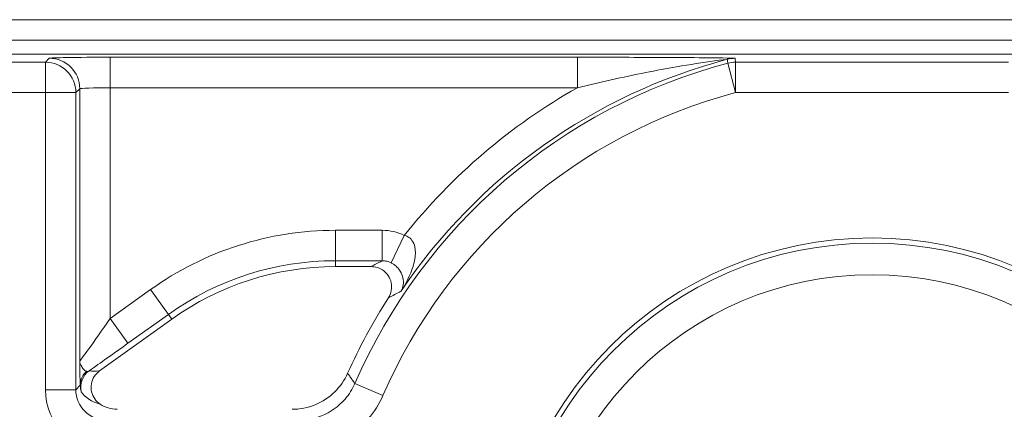
# Model space of a CAD drawing. Units: inches. Extents: x 0.5 to 49.8, y 0.5 to 38.3.
# Drawn here: x 42.7 to 43.2, y 21.4 to 21.6 of the extents above; entities that cross this region are included whole.
import ezdxf

# ---------------------------------------------------------------- set-up
doc = ezdxf.new("R2010")
doc.units = ezdxf.units.IN
doc.header["$LTSCALE"] = 4.571428571428571
doc.header["$MEASUREMENT"] = 0
for name, color, linetype, lineweight in [('Dimension (ANSI)', 7, 'Continuous', 5), ('Visible (ANSI)', 7, 'Continuous', 5), ('Visible Narrow (ANSI)', 7, 'Continuous', 5)]:
    doc.layers.add(name, color=color, linetype=linetype, lineweight=lineweight)
doc.styles.add('Note Text (ANSI)', font='tahoma.ttf')
doc.dimstyles.new('Default (ANSI)', dxfattribs={"dimscale": 4.571428571428571, "dimtxt": 0.0449999980628491, "dimasz": 0.096000000834465, "dimexe": 0.063, "dimexo": 0.001, "dimgap": 0.031, "dimtad": 0, "dimtih": 1, "dimtoh": 1, "dimrnd": 1e-08, "dimzin": 4, "dimdsep": 46, "dimtxsty": 'Note Text (ANSI)', "dimblk": 'Filled-2', "dimcen": 0.09, "dimdle": 0.3939999999999999, "dimclrd": 256, "dimclre": 256, "dimclrt": 256, "dimadec": 0, "dimazin": 1, "dimtfac": 2.666666984558105, "dimtofl": 0, "dimtmove": 0, "dimatfit": 3, "dimldrblk": 'Filled-1', "dimfxl": 1, "dimtolj": 1, "dimtzin": 4, "dimlwd": -1, "dimlwe": -1, "dimarcsym": 0})

# ---------------------------------------------------------------- blocks, each defined once
blk = doc.blocks.new('Filled-2')
at = {"color": 0}
for p, q in [((0, 0), (-0.9999999999999998, 0.1041666666666666)), ((-0.9999999999999998, 0.1041666666666666), (-0.9999999999999998, -0.1041666666666666)), ((-0.9999999999999998, 0), (0, 0)), ((-0.9999999999999998, -0.1041666666666666), (0, 0))]:
    blk.add_line(p, q, dxfattribs=at)
at = {"color": 0, "flags": 128}
blk.add_lwpolyline([(-0.9999999999999998, -0.1041666666666666), (0, 0), (-0.9999999999999998, 0.1041666666666666), (-0.9999999999999998, -0.1041666666666666)], dxfattribs=at)
at = {"color": 0}
blk.add_solid([(-0.9999999999999998, -0.1041666666666666), (0, 0), (-0.9999999999999998, 0.1041666666666666), (-0.9999999999999998, -0.1041666666666666)], dxfattribs=at)
blk = doc.blocks.new('*D27')
at = {"layer": 'Defpoints', "color": 0, "transparency": 16777216}
for p in [(44.78808579951746, 26.30607142857142), (41.52036579951746, 24.54949713690724), (44.78808579951746, 18.56524513690724)]:
    blk.add_point(p, dxfattribs=at)
at = {"layer": 'Dimension (ANSI)', "transparency": 16777216}
for p, q in [((41.52036579951746, 24.55406856547867), (41.52036579951746, 26.59407142857143)), ((44.78808579951746, 18.56981656547867), (44.78808579951746, 26.59407142857143)), ((41.95922294618932, 26.30607142857142), (42.69889740671639, 26.30607142857142)), ((44.34922865284561, 26.30607142857142), (43.60955419231853, 26.30607142857142))]:
    blk.add_line(p, q, dxfattribs=at)
at = {"layer": 'Dimension (ANSI)', "transparency": 16777216, "xscale": 0.4388571466718404, "yscale": 0.4388571466718404, "zscale": 0.4388571466718404, "rotation": 180}
blk.add_blockref('Filled-2', (41.52036579951746, 26.30607142857142), dxfattribs=at)
at = {"layer": 'Dimension (ANSI)', "transparency": 16777216, "xscale": 0.4388571466718404, "yscale": 0.4388571466718404, "zscale": 0.4388571466718404}
blk.add_blockref('Filled-2', (44.78808579951746, 26.30607142857142), dxfattribs=at)
at = {"layer": 'Dimension (ANSI)', "transparency": 16777216, "insert": (43.15422579951746, 26.30607142857142), "char_height": 0.2057142768587385, "attachment_point": 5, "style": 'Note Text (ANSI)'}
blk.add_mtext('\\A1; 3.27\\P[83]', dxfattribs=at)
blk = doc.blocks.new('Filled-1')
at = {"color": 0}
for p, q in [((0, 0), (-0.9999999999999998, 0.1666666666666666)), ((-0.9999999999999998, 0.1666666666666666), (-0.9999999999999998, -0.1666666666666666)), ((-0.9999999999999998, 0), (0, 0)), ((-0.9999999999999998, -0.1666666666666666), (0, 0))]:
    blk.add_line(p, q, dxfattribs=at)
at = {"color": 0, "flags": 128}
blk.add_lwpolyline([(-0.9999999999999998, -0.1666666666666666), (0, 0), (-0.9999999999999998, 0.1666666666666666), (-0.9999999999999998, -0.1666666666666666)], dxfattribs=at)
at = {"color": 0}
blk.add_solid([(-0.9999999999999998, -0.1666666666666666), (0, 0), (-0.9999999999999998, 0.1666666666666666), (-0.9999999999999998, -0.1666666666666666)], dxfattribs=at)
blk = doc.blocks.new('*D28')
at = {"layer": 'Defpoints', "color": 0, "transparency": 16777216}
for p in [(41.23465151380318, 24.54949713690724), (40.56199999999999, 18.56524513690724), (44.50237151380316, 18.56524513690724)]:
    blk.add_point(p, dxfattribs=at)
at = {"layer": 'Dimension (ANSI)', "transparency": 16777216}
for p, q in [((41.23008008523174, 24.54949713690724), (40.274, 24.54949713690724)), ((40.56199999999999, 24.1106399902354), (40.56199999999999, 22.00742657636846)), ((40.56199999999999, 19.00410228357907), (40.56199999999999, 21.10731569744601)), ((44.49780008523175, 18.56524513690724), (40.27399999999999, 18.56524513690724))]:
    blk.add_line(p, q, dxfattribs=at)
at = {"layer": 'Dimension (ANSI)', "transparency": 16777216, "xscale": 0.4388571466718404, "yscale": 0.4388571466718404, "zscale": 0.4388571466718404}
for p, rotation in [((40.56199999999999, 24.54949713690724), 90), ((40.56199999999999, 18.56524513690724), 270)]:
    blk.add_blockref('Filled-2', p, dxfattribs=dict(at, rotation=rotation))
at = {"layer": 'Dimension (ANSI)', "transparency": 16777216, "insert": (40.56199999999999, 21.55737113690724), "char_height": 0.2057142768587385, "attachment_point": 5, "style": 'Note Text (ANSI)'}
blk.add_mtext('\\A1; 5.98\\P[152]', dxfattribs=at)

msp = doc.modelspace()

# ---------------------------------------------------------------- linework, layer by layer
at = {"layer": 'Visible (ANSI)'}
for p, q in [((43.80917579955911, 21.56237113150341), (42.49927579955911, 21.56237114231108)), ((43.80917579947659, 21.55237113150341), (42.4992757994766, 21.55237114231107)), ((43.77722777921952, 21.54537006547069), (42.53122381961839, 21.54537007575117)), ((42.90757125262984, 21.44077692065407), (42.88985413150378, 21.44077692080025)), ((42.80928452485919, 21.41490873446809), (42.77376967037413, 21.38948245576151))]:
    msp.add_line(p, q, dxfattribs=at)
for centre, radius in [((43.15422579716656, 21.27237113690724), 0.182499), ((43.15422579716662, 21.27237113690724), 0.1644090662296981)]:
    msp.add_circle(centre, radius, dxfattribs=at)
for centre, radius, start, end in [((42.88985413036189, 21.30237092080025), 0.1384060000000002, 89.99999952729927, 125.6001495272986), ((43.15422579716648, 21.27237113690723), 0.2831420000000168, 147.2904761851044, 155.8450898957127)]:
    msp.add_arc(centre, radius, start, end, dxfattribs=at)
msp.add_ellipse((42.78237008302067, 21.38551542489599), major_axis=(-0.0106098329250829, -0.0106098327500046), ratio=0.9996954598818879, start_param=0.1964977604438047, end_param=0.7852458701496583, dxfattribs=at)
for points, knots in [([(42.91598418072782, 21.42537546482214), (42.9166883735425, 21.42647195690665), (42.91717169069904, 21.42769550202865), (42.91764163821436, 21.43025809155853), (42.91762412372121, 21.43157252763344), (42.91708610907758, 21.43411999040035), (42.91657104120771, 21.43532862526426), (42.91510653537683, 21.43748039837278), (42.91417118022895, 21.43840289985152), (42.91227184837303, 21.43965770843233), (42.91138409688328, 21.4400732679756), (42.90951639350813, 21.44063439931835), (42.90854642808862, 21.44077692064603), (42.90757125262985, 21.44077692065407)], [0, 0, 0, 0, 0.0099299518036525, 0.0099299518036525, 0.0198527782812504, 0.0198527782812504, 0.0297701909232164, 0.0297701909232164, 0.0396870255068115, 0.0396870255068115, 0.0471166391943699, 0.0471166391943699, 0.0545475254176392, 0.0545475254176392, 0.0545475254176392, 0.0545475254176392]), ([(42.77376967037413, 21.38948245576151), (42.77271034366445, 21.38872404814441), (42.77180921038421, 21.38776605149631), (42.77042543960629, 21.38555911869722), (42.76995580496699, 21.3843314647525), (42.76951384004672, 21.38176561774924), (42.76954557364567, 21.38045208161624), (42.77011093614984, 21.37791088607167), (42.77063919912765, 21.37670764471797), (42.77209705209575, 21.37461465734565), (42.77299661956564, 21.37373262992963), (42.77403520917407, 21.37303897678009)], [0, 0, 0, 0, 0.0099275329655496, 0.0099275329655496, 0.0198493578681092, 0.0198493578681092, 0.0297676033422226, 0.0297676033422226, 0.0396871391564838, 0.0396871391564838, 0.0492040401048923, 0.0492040401048923, 0.0492040401048923, 0.0492040401048923]), ([(42.86850591869542, 21.37051313926464), (42.87241217258567, 21.37051313923242), (42.87628104482067, 21.37127609896457), (42.88350801176797, 21.37424208784604), (42.88679700468524, 21.37641652052096), (42.89221972548388, 21.38176885466759), (42.89435539620445, 21.38484583511991), (42.89587502275038, 21.38823428688427)], [0, 0, 0, 0, 0.0297656546437168, 0.0297656546437168, 0.05952699409174, 0.05952699409174, 0.0878246786108407, 0.0878246786108407, 0.0878246786108407, 0.0878246786108407])]:
    msp.add_open_spline(points, degree=3, knots=knots, dxfattribs=at)
at = {"layer": 'Visible Narrow (ANSI)'}
for p, q in [((42.74897091580743, 21.54336731098116), (42.74704171966281, 21.54143811486834)), ((42.77896634666634, 21.5438818236949), (42.7789663465426, 21.52888410826755)), ((43.00906007579659, 21.54388182179645), (42.77896634666634, 21.54388182369489)), ((43.00906007579659, 21.54388182179645), (43.00906007567285, 21.5288841063691)), ((42.74704171966281, 21.54143811486834), (42.53515577868816, 21.54143811661656)), ((42.74704171953906, 21.526440399441), (42.74704171966281, 21.54143811486835)), ((43.08698727241011, 21.52644039663619), (43.0831502740312, 21.54093897972144)), ((43.08698727253385, 21.54143811206354), (43.08698727241011, 21.52644039663619)), ((43.2214643262393, 21.541438110954), (43.08698727253385, 21.54143811206354)), ((42.76203943496642, 21.52644039931725), (42.76396863111103, 21.52836959543007)), ((42.76396863111103, 21.52836959543007), (42.76396863000528, 21.39435382359424)), ((42.77896634560461, 21.41519578152173), (42.7789663465426, 21.52888410826755)), ((42.7789663465426, 21.52888410826755), (43.00906007567285, 21.5288841063691)), ((42.65993482133928, 21.5264404001597), (42.74704171953906, 21.526440399441)), ((42.74704171953906, 21.526440399441), (42.74704171833234, 21.38018249139774)), ((42.76203943496639, 21.52644039931726), (42.74704171953906, 21.526440399441)), ((42.76203943375968, 21.380182491274), (42.76203943496642, 21.52644039931725)), ((43.08698727241011, 21.52644039663619), (43.22146432611556, 21.52644039552666)), ((42.91290993576239, 21.45865929124385), (42.88985413165137, 21.45865929143406)), ((42.88985413165136, 21.45865929143406), (42.88985413152763, 21.44366157600671)), ((42.91290993576238, 21.45865929124385), (42.91290993563865, 21.4436615758165)), ((42.92380635871777, 21.45616143203701), (42.9172746169366, 21.44266569849759)), ((42.88985413152763, 21.44366157600671), (42.91290993563865, 21.4436615758165)), ((42.88985413152763, 21.44366157600671), (42.88985413150378, 21.44077692080025)), ((42.79887474820635, 21.42944887647297), (42.77896634560461, 21.41519578152173)), ((42.79887474820635, 21.42944887647297), (42.80760529468138, 21.41725424542947)), ((42.78769689207964, 21.40300115047823), (42.80760529468138, 21.41725424542947)), ((42.80760529468138, 21.41725424542947), (42.80928452485919, 21.41490873446809)), ((42.7789663456046, 21.41519578152173), (42.78769689207964, 21.40300115047823)), ((42.76422980153941, 21.38237285901773), (42.76203943375968, 21.380182491274)), ((42.91323398853129, 21.37722892689604), (42.89948167640942, 21.38321268652878)), ((42.74704171833234, 21.38018249139774), (42.76203943375967, 21.380182491274))]:
    msp.add_line(p, q, dxfattribs=at)
msp.add_circle((43.15422579716662, 21.27237113690724), 0.1799619229276581, dxfattribs=at)
for centre, radius, start, end in [((43.15422579716654, 21.27237113690724), 0.2797428318323099, 104.7688875221529, 146.0512223162063), ((43.15422579716656, 21.27237113690724), 0.277813635703581, 104.8232970699928, 156.4856914473792), ((43.15422579716654, 21.27237113690724), 0.2947405472596565, 119.5063728017715, 141.4229594925804), ((43.15422579716656, 21.27237113690724), 0.2628159202762353, 104.8232970699936, 156.4856914473797), ((42.88985413036196, 21.30237092080025), 0.1562883706338148, 89.9999995272977, 125.6001495272968), ((42.88985413036195, 21.30237092080025), 0.1412906552064691, 89.99999952729675, 125.6001495272971)]:
    msp.add_arc(centre, radius, start, end, dxfattribs=at)
for centre, major_axis, ratio, start_param, end_param in [((42.77896634666205, 21.54335817174705), (-0.03, 2.475227e-10), 0.0174550649282175, 4.712388980385052, 6.265732013998687), ((42.74897091568369, 21.52836959555381), (-0.0106066016303758, 0.0106066018052207), 0.9996954598818923, 3.927143110226395, 5.49763485052592), ((43.08673678133652, 21.52836959276699), (0.0148755914301196, 0.0019278951226975), 0.999845137564724, 1.441933204466959, 1.69965944909012), ((42.74704171953906, 21.526440399441), (-0.0106066016303758, 0.0106066018052207), 0.9996954598818927, 3.927143110226396, 5.497634850525923), ((43.08698727241011, 21.52644039663619), (-0.0148746743638938, -0.0019349580274569), 0.9998451184731463, 4.583051118715848, 4.841726842022922), ((42.7789663465383, 21.5283604563197), (0.015, -1.237614e-10), 0.0349101298564358, 1.570796326795623, 3.124139360906776), ((42.77896634560992, 21.41583980124772), (-0.0149969533125275, -0.021486626409901), 0.0140700916205882, 6.280482648021837, 7.833825682302014), ((42.78769689208496, 21.40364517020422), (-0.0299984509748375, -0.0214834447993563), 0.0141912344843459, 0.8735330927457043, 1.560633598320723), ((42.77448830770131, 21.3813940676677), (-0.0081300352442745, -0.0058205656481625), 0.9999654103248523, 4.712388980384443, 5.886137652999702), ((42.77422827849096, 21.38237285893533), (-0.0099806618978208, -0.0006216012237676), 0.962761757560677, 5.427107160710308, 6.218585824877473), ((42.77511230629485, 21.39220776653957), (-0.0080568605220302, -0.0016121258833843), 0.3009142116830434, 0.5860008437845119, 1.34353730054492), ((42.77704628817373, 21.38019163013681), (-0.0212196658501657, -0.0212196655000092), 0.9996954598818879, 5.497939437029751, 7.068431177329457), ((42.77704628817373, 21.38019163013681), (-0.0106162941806215, -0.0106162940054367), 0.9990870283786467, 5.497939437029723, 7.068431177329182), ((42.78093267061156, 21.38407801251057), (0.0176742557615254, 0.0002494834878055), 0.6750069890902659, 3.544745720476643, 4.301972134661578)]:
    msp.add_ellipse(centre, major_axis=major_axis, ratio=ratio, start_param=start_param, end_param=end_param, dxfattribs=at)
for points, knots in [([(43.08673678146027, 21.54336730819434), (43.08672776663965, 21.54343686632894), (43.08361264972725, 21.54349511559011), (43.07495133746114, 21.5436147596524), (43.0683262200577, 21.54366607079941), (43.05659413430457, 21.54374412164236), (43.05131019083153, 21.54377276872506), (43.03389166751816, 21.54385073553647), (43.02142543421196, 21.54388182169443), (43.00906007579659, 21.54388182179645)], [0, 0, 0, 0, 0.0303702725969073, 0.0303702725969073, 0.0841709764505402, 0.0841709764505402, 0.1260437521583928, 0.1260437521583928, 0.2202677832835845, 0.2202677832835845, 0.2202677832835845, 0.2202677832835845]), ([(43.00906007567285, 21.5288841063691), (43.01992566256735, 21.53153425564376), (43.0313250643261, 21.5340922291101), (43.04784622800986, 21.53735176236912), (43.05293935509394, 21.53829628172371), (43.06440540824679, 21.54027793851899), (43.07100815647602, 21.54130363281844), (43.07974313444582, 21.54251159345673), (43.08291389781209, 21.54290787131104), (43.08291355291355, 21.54287181302684)], [-0.2202677832835845, -0.2202677832835845, -0.2202677832835845, -0.2202677832835845, -0.1260437521583928, -0.1260437521583928, -0.0841709764505402, -0.0841709764505402, -0.0303702725969073, -0.0303702725969073, 0, 0, 0, 0]), ([(43.08291355291355, 21.54287181302684), (43.0829385475086, 21.54266739687582), (43.08296355517611, 21.54246297984251), (43.08301359673778, 21.54205414399905), (43.08303863063195, 21.54184972518889), (43.08306367768055, 21.54164530548408), (43.08308872472916, 21.54144088577929), (43.08311378493221, 21.54123646517986), (43.08314266326045, 21.54100102238091), (43.08314646849382, 21.54097000106156), (43.0831502740312, 21.54093897972144)], [0, 0, 0, 0, 0.089084861075231, 0.089084861075231, 0.1781697221504619, 0.1781697221504619, 0.1781697221504619, 0.2672545832256929, 0.2672545832256929, 0.2807733572884398, 0.2807733572884398, 0.2807733572884398, 0.2807733572884398]), ([(43.08698727253385, 21.54143811206354), (43.08698324480134, 21.54146907460051), (43.08697921743074, 21.54150003713749), (43.08694865358305, 21.54173503395262), (43.08692213245115, 21.54193906823136), (43.08689562697053, 21.54214310251073), (43.08686912148992, 21.5423471367901), (43.0868426316606, 21.54255117107009), (43.08678968319394, 21.54295923963129), (43.08676322455659, 21.54316327391251), (43.08673678146027, 21.54336730819434)], [-0.2807733572884399, -0.2807733572884399, -0.2807733572884399, -0.2807733572884399, -0.2672545832256929, -0.2672545832256929, -0.1781697221504619, -0.1781697221504619, -0.1781697221504619, -0.089084861075231, -0.089084861075231, 0, 0, 0, 0]), ([(42.92380635871777, 21.45616143203703), (42.92211857380475, 21.45697829576671), (42.92032715917538, 21.45760798651833), (42.91667181672464, 21.45844585918424), (42.91478500489856, 21.45865929122837), (42.91290993576239, 21.45865929124385)], [0, 0, 0, 0, 0.0142880268176666, 0.0142880268176666, 0.0285760536353331, 0.0285760536353331, 0.0285760536353331, 0.0285760536353331]), ([(42.92216872331885, 21.42859394714573), (42.9238765620407, 21.43118524526957), (42.92539179467232, 21.43393778218929), (42.92769851750612, 21.43927261134698), (42.92855609673494, 21.44190344273891), (42.92934445254521, 21.4465447223668), (42.92940086049426, 21.44864165377502), (42.92873757316066, 21.45168181217675), (42.92826620516593, 21.452800883691), (42.92701987538442, 21.45444583544532), (42.92632538025618, 21.45505397426836), (42.92497787282569, 21.45578858780918), (42.92440993508424, 21.45600840702017), (42.92380635871778, 21.45616143203701)], [-0.0004878595781316, -0.0004878595781316, -0.0004878595781316, -0.0004878595781316, 0.0342322602286664, 0.0342322602286664, 0.0663630496011098, 0.0663630496011098, 0.0934837120892815, 0.0934837120892815, 0.1113509140382704, 0.1113509140382704, 0.1255331965778367, 0.1255331965778367, 0.1343971231650656, 0.1343971231650656, 0.1343971231650656, 0.1343971231650656]), ([(42.91290993563865, 21.4436615758165), (42.91285267193779, 21.44363097298846), (42.91279542859803, 21.44360037014883), (42.91273820557605, 21.44356976729764), (42.91181344735017, 21.44307520693728), (42.91089399458464, 21.44258064356661), (42.90917291007394, 21.4416496939798), (42.90837014291347, 21.44121330839478), (42.90757125262985, 21.44077692065407)], [0.4187270193503905, 0.4187270193503905, 0.4187270193503905, 0.4187270193503905, 0.4320958266211007, 0.4320958266211007, 0.4320958266211007, 0.6481437399316511, 0.6481437399316511, 0.8387748380775605, 0.8387748380775605, 0.8387748380775605, 0.8387748380775605]), ([(42.91290993563865, 21.4436615758165), (42.9136611618315, 21.44366221633237), (42.91441701974354, 21.44357744910077), (42.91588120714296, 21.44324339579259), (42.91659870306679, 21.44299201652303), (42.9172746169366, 21.44266569849759)], [-0.0285760536353331, -0.0285760536353331, -0.0285760536353331, -0.0285760536353331, -0.0142880268176666, -0.0142880268176666, 0, 0, 0, 0]), ([(42.9172746169366, 21.44266569849759), (42.91769393662276, 21.44246325913639), (42.91810407053051, 21.44223092594754), (42.91912239620368, 21.44156304710039), (42.91969605030383, 21.44109320089575), (42.920846703894, 21.43995113508763), (42.92139075464207, 21.43925106015155), (42.92247947716043, 21.43748410607685), (42.92290629622304, 21.43637835277709), (42.92342491252139, 21.43409459241732), (42.92345449041428, 21.43290144710571), (42.92312801514631, 21.43063198101526), (42.92273803443188, 21.42954661525824), (42.92216872331885, 21.42859394714573)], [-0.1343971231650656, -0.1343971231650656, -0.1343971231650656, -0.1343971231650656, -0.1255331965778367, -0.1255331965778367, -0.1113509140382704, -0.1113509140382704, -0.0934837120892815, -0.0934837120892815, -0.0663630496011098, -0.0663630496011098, -0.0342322602286664, -0.0342322602286664, 0.0004878595781316, 0.0004878595781316, 0.0004878595781316, 0.0004878595781316]), ([(42.91598418072779, 21.42537546482213), (42.91676834637375, 21.42578892496644), (42.91755619085139, 21.42620228067584), (42.91924500365574, 21.42708387881111), (42.9201470491841, 21.42755209112284), (42.92105412705704, 21.42802016524382), (42.92126753517703, 21.42813028899523), (42.9214812218879, 21.42824040509688), (42.92169518944617, 21.42835051351981)], [-0.8387748380774851, -0.8387748380774851, -0.8387748380774851, -0.8387748380774851, -0.6481437399316511, -0.6481437399316511, -0.4320958266211007, -0.4320958266211007, -0.4320958266211007, -0.3812662557671565, -0.3812662557671565, -0.3812662557671565, -0.3812662557671565]), ([(42.76723490782564, 21.38922292441245), (42.76688321541485, 21.38932058826677), (42.76652628420325, 21.3895385378031), (42.76616194343243, 21.38988141897096), (42.76574856082824, 21.39027045341738), (42.76532822467632, 21.39081198228714), (42.76450685434645, 21.39225164710477), (42.76401714898105, 21.3930803929385), (42.76396863000528, 21.39435382359424)], [0.0194298683531903, 0.0194298683531903, 0.0194298683531903, 0.0194298683531903, 0.034738516941525, 0.034738516941525, 0.034738516941525, 0.0521077754122875, 0.0521077754122875, 0.06947703388305, 0.06947703388305, 0.06947703388305, 0.06947703388305]), ([(42.76396863000528, 21.39435382359424), (42.76398454765014, 21.39226481744712), (42.76400808490885, 21.39035866440628), (42.76406457336942, 21.38708774767164), (42.76409699640717, 21.38573073491127), (42.76413213571538, 21.38463475353684), (42.76416310625577, 21.38366879441148), (42.76419584197128, 21.38291812655365), (42.76422980153941, 21.38237285901782)], [-0.06947703388305, -0.06947703388305, -0.06947703388305, -0.06947703388305, -0.0521077754122875, -0.0521077754122875, -0.034738516941525, -0.034738516941525, -0.034738516941525, -0.0194298683531903, -0.0194298683531903, -0.0194298683531903, -0.0194298683531903]), ([(42.76866794338462, 21.3895238216967), (42.76839671987946, 21.38935471079844), (42.76809361086548, 21.38924044416389), (42.76759721428788, 21.38917368703122), (42.76740650709071, 21.38917527184698), (42.76723490782564, 21.38922292441245)], [0, 0, 0, 0, 0.0122339990540354, 0.0122339990540354, 0.0197442401539082, 0.0197442401539082, 0.0197442401539082, 0.0197442401539082]), ([(42.89948167640942, 21.38321268652878), (42.89928236311999, 21.383488248977), (42.89908324763515, 21.3837638603681), (42.89850851190084, 21.38456032418041), (42.89813339708246, 21.38508130128421), (42.89775897712507, 21.38560244883412), (42.89738455716764, 21.38612359638403), (42.89701083207105, 21.38664491438063), (42.8963832178304, 21.38752228453224), (42.89612896126981, 21.38787824706861), (42.89587502275038, 21.38823428688427)], [0.1136598223599244, 0.1136598223599244, 0.1136598223599244, 0.1136598223599244, 0.241468213172442, 0.241468213172442, 0.482936426344884, 0.482936426344884, 0.482936426344884, 0.7244046395173263, 0.7244046395173263, 0.8891929872173338, 0.8891929872173338, 0.8891929872173338, 0.8891929872173338]), ([(42.76422980153941, 21.38237285901817), (42.76424653658227, 21.38154207959101), (42.76432897373547, 21.38091956638802), (42.76454901012985, 21.37965419958875), (42.76468844264103, 21.37924937984192), (42.76474145346502, 21.37916804951435)], [-0.0197442401539082, -0.0197442401539082, -0.0197442401539082, -0.0197442401539082, -0.0122339990540354, -0.0122339990540354, 0, 0, 0, 0]), ([(42.89948167640942, 21.38321268652878), (42.89828509398475, 21.38046186327502), (42.89664882014847, 21.37785433812076), (42.8915167878604, 21.37191347252823), (42.88744474828951, 21.36903413887029), (42.87950398181794, 21.36590468561377), (42.87570830867418, 21.36518440252546), (42.87197705191821, 21.36518477493959)], [-0.131787887533646, -0.131787887533646, -0.131787887533646, -0.131787887533646, -0.0975023442133025, -0.0975023442133025, -0.0426454749007528, -0.0426454749007528, 0, 0, 0, 0]), ([(42.87197705179447, 21.35018705951224), (42.87757357081032, 21.35018705946606), (42.88326681595068, 21.35126788775077), (42.89517765501781, 21.35596254156711), (42.90128574585077, 21.36028149403158), (42.9089841800217, 21.36919220391344), (42.91143882054188, 21.37310314109972), (42.91323398853129, 21.37722892689604)], [0, 0, 0, 0, 0.0426454749007528, 0.0426454749007528, 0.0975023442133025, 0.0975023442133025, 0.131787887533646, 0.131787887533646, 0.131787887533646, 0.131787887533646])]:
    msp.add_open_spline(points, degree=3, knots=knots, dxfattribs=at)
msp.add_open_spline([(42.92216872331885, 21.42859394714573), (42.92201072554152, 21.42851280678224), (42.92185288122197, 21.42843166223639), (42.92169518944617, 21.42835051351981)], degree=3, dxfattribs=at)

# ---------------------------------------------------------------- dimensions: what is measured, and where the dimension line sits
at = {"layer": 'Dimension (ANSI)'}
for base, p1, p2, angle, text, override, picture, middle in [((44.78808579951746, 26.30607142857142), (41.52036579951746, 24.54949713690724), (44.78808579951746, 18.56524513690724), 180, ' <>\\X[83]', {"dimgap": 0.031, "dimtih": 0, "dimtoh": 0, "dimdec": 2, "dimpost": '\\X', "dimtol": 0, "dimlim": 0, "dimtp": 0, "dimtm": 0, "dimtdec": 2, "dimatfit": 1}, '*D27', (43.15422579951746, 26.30607142857142)), ((40.56199999999999, 18.56524513690724), (41.23465151380318, 24.54949713690724), (44.50237151380316, 18.56524513690724), 90, ' <>\\X[152]', {"dimgap": 0.031, "dimdec": 2, "dimpost": '\\X', "dimtol": 0, "dimlim": 0, "dimtp": 0, "dimtm": 0, "dimtdec": 2, "dimatfit": 1}, '*D28', (40.56199999999999, 21.55737113690724))]:
    dim = msp.add_linear_dim(base=base, p1=p1, p2=p2, angle=angle, text=text, dimstyle='Default (ANSI)', override=override, dxfattribs=at)
    dim.commit()
    dim.dimension.update_dxf_attribs({"geometry": picture, "text_midpoint": middle, "dimtype": 160})

doc.saveas('drawing.dxf')
